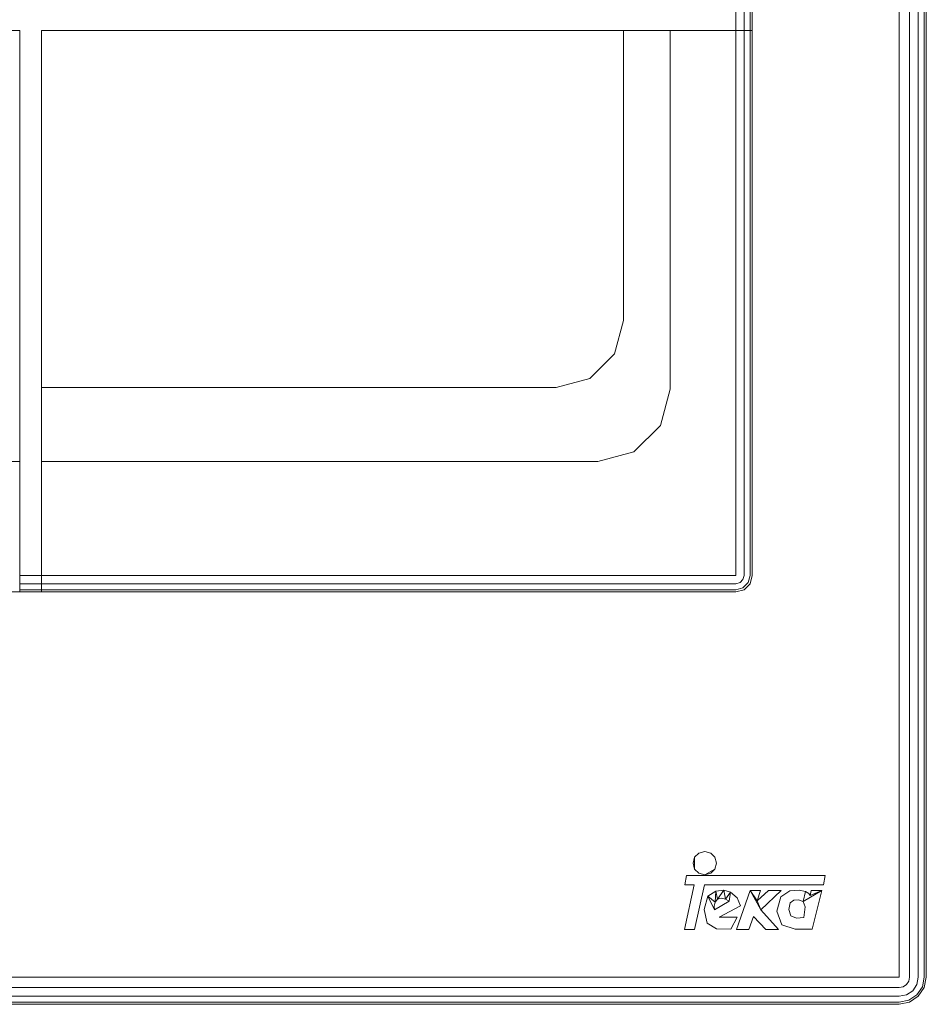
# Model space of a CAD drawing. Units: millimetres. Extents: x -8720 to -7850, y 4925 to 5445.
# Drawn here: x -8017 to -7850, y 4925 to 5106 of the extents above; entities that cross this region are included whole.
import ezdxf

# ---------------------------------------------------------------- set-up
doc = ezdxf.new("R2010")
doc.units = ezdxf.units.MM

# ---------------------------------------------------------------- blocks, each defined once
blk = doc.blocks.new('EW 90 5G AI AL TR')
at = {"lineweight": 9}
for p, q in [((-7855.14, 4930.18), (-7855.14, 5440.19)), ((-7853.23, 4930.18), (-7853.23, 5440.19)), ((-7851.61, 4930.18), (-7851.61, 5440.19)), ((-7850.52, 4930.18), (-7850.52, 5440.19)), ((-7850.14, 4930.18), (-7850.14, 5440.19)), ((-7882.1, 5103.87), (-7882.1, 5212.87)), ((-7882.1, 5212.87), (-7882.1, 5103.87)), ((-7885.1, 5103.87), (-7885.1, 5107.87)), ((-7885.1, 5103.87), (-7885.1, 5107.87)), ((-7883.6, 5103.87), (-7883.6, 5107.87)), ((-7882.5, 5107.87), (-7882.5, 5103.87)), ((-7882.1, 5003.86), (-7882.1, 5107.87)), ((-7882.1, 5107.87), (-7882.1, 5103.87)), ((-7882.1, 5103.87), (-7882.1, 5107.87)), ((-8147.11, 5103.87), (-8016.6, 5103.87)), ((-8016.6, 5103.87), (-8016.6, 5000.87)), ((-8012.6, 5000.87), (-8012.6, 5103.87)), ((-7885.1, 5103.87), (-8012.6, 5103.87)), ((-8012.6, 5103.87), (-7882.1, 5103.87)), ((-7905.76, 5103.87), (-7905.76, 5050.69)), ((-7897.18, 5038.06), (-7897.18, 5103.87)), ((-7885.1, 5003.86), (-7885.1, 5103.87)), ((-7885.1, 5003.86), (-7885.1, 5103.87)), ((-7883.6, 5003.86), (-7883.6, 5103.87)), ((-7883.6, 5103.87), (-7883.6, 5003.86)), ((-7882.5, 5003.86), (-7882.5, 5103.87)), ((-7882.5, 5003.86), (-7882.5, 5103.87)), ((-7905.76, 5050.69), (-7907.41, 5044.53)), ((-7911.92, 5040.02), (-7907.41, 5044.53)), ((-7918.08, 5038.37), (-7911.92, 5040.02)), ((-8012.6, 5038.37), (-7918.08, 5038.37)), ((-7898.97, 5031.42), (-7897.18, 5038.06)), ((-7903.83, 5026.55), (-7898.97, 5031.42)), ((-7910.48, 5024.77), (-7903.83, 5026.55)), ((-8009.6, 5024.77), (-7910.48, 5024.77)), ((-8012.6, 5003.87), (-8016.6, 5003.87)), ((-8016.6, 5003.87), (-8012.6, 5003.87)), ((-8012.6, 5003.86), (-7885.1, 5003.86)), ((-8012.6, 5003.86), (-7885.1, 5003.86)), ((-7883.8, 5003.11), (-7883.6, 5003.86)), ((-7883.6, 5003.86), (-7883.8, 5003.11)), ((-7882.85, 5002.56), (-7882.5, 5003.86)), ((-7882.85, 5002.56), (-7882.5, 5003.86)), ((-7882.5, 5002.36), (-7882.1, 5003.86)), ((-8012.6, 5002.37), (-8016.6, 5002.37)), ((-7885.1, 5002.36), (-8012.6, 5002.36)), ((-7885.1, 5002.36), (-8012.6, 5002.36)), ((-7885.1, 5002.36), (-7884.35, 5002.56)), ((-7885.1, 5001.27), (-7883.8, 5001.61)), ((-7883.8, 5001.61), (-7885.1, 5001.27)), ((-7884.35, 5002.56), (-7883.8, 5003.11)), ((-7883.8, 5001.61), (-7882.85, 5002.56)), ((-7882.85, 5002.56), (-7883.8, 5001.61)), ((-7883.6, 5001.27), (-7882.5, 5002.36)), ((-7882.5, 5002.36), (-7883.6, 5001.27)), ((-8144.11, 5000.87), (-8012.6, 5000.87)), ((-8144.11, 5000.87), (-7885.1, 5000.87)), ((-8012.6, 5000.87), (-8144.11, 5000.87)), ((-8016.6, 5001.27), (-8012.6, 5001.27)), ((-8016.6, 5000.87), (-8012.6, 5000.87)), ((-7885.1, 5000.87), (-8016.6, 5000.87)), ((-8012.6, 5001.27), (-7885.1, 5001.27)), ((-7885.1, 5000.87), (-7883.6, 5001.27)), ((-7892.68, 4952.18), (-7891.91, 4952.95)), ((-7891.91, 4952.95), (-7890.82, 4953.24)), ((-7890.82, 4953.24), (-7889.73, 4952.95)), ((-7889.73, 4952.95), (-7888.96, 4952.18)), ((-7892.68, 4952.18), (-7892.68, 4950)), ((-7888.96, 4952.18), (-7888.66, 4951.09)), ((-7888.96, 4950), (-7888.66, 4951.09)), ((-7891.91, 4949.23), (-7892.68, 4950)), ((-7891.91, 4949.23), (-7890.82, 4948.93)), ((-7890.82, 4948.93), (-7888.96, 4950)), ((-7892.74, 4947.13), (-7894.55, 4938.93)), ((-7894.16, 4948.8), (-7894.46, 4947.13)), ((-7892.74, 4947.13), (-7894.46, 4947.13)), ((-7894.16, 4948.8), (-7868.71, 4948.8)), ((-7868.71, 4948.8), (-7869.05, 4947.09)), ((-7892.71, 4938.93), (-7890.89, 4947.09)), ((-7890.89, 4947.09), (-7869.05, 4947.09)), ((-7890.23, 4945.02), (-7888.78, 4945.96)), ((-7888.78, 4945.96), (-7888.92, 4943.92)), ((-7887.34, 4946.12), (-7888.78, 4945.96)), ((-7888.78, 4945.96), (-7888.48, 4944.45)), ((-7887.34, 4946.12), (-7888.48, 4944.45)), ((-7886.07, 4945.75), (-7887.34, 4946.12)), ((-7887.34, 4946.12), (-7887, 4944.5)), ((-7886.07, 4945.75), (-7887, 4944.5)), ((-7886.36, 4944.11), (-7886.07, 4945.75)), ((-7886.07, 4945.75), (-7884.89, 4944.73)), ((-7882.5, 4946.04), (-7884.97, 4938.93)), ((-7882.5, 4946.04), (-7880.54, 4942.5)), ((-7882.5, 4946.04), (-7881.18, 4944.15)), ((-7882.5, 4946.04), (-7880.61, 4946.04)), ((-7879.11, 4946.07), (-7881.18, 4944.15)), ((-7881.18, 4944.15), (-7880.61, 4946.04)), ((-7880.54, 4942.5), (-7876.79, 4946.07)), ((-7879.11, 4946.07), (-7876.79, 4946.07)), ((-7876.84, 4944.93), (-7875.21, 4945.99)), ((-7875.21, 4945.99), (-7873.47, 4946.1)), ((-7873.47, 4946.1), (-7872.32, 4945.88)), ((-7869.32, 4946.04), (-7872.77, 4944.08)), ((-7872.77, 4944.08), (-7872.32, 4945.88)), ((-7869.32, 4946.04), (-7871.44, 4945.15)), ((-7871.27, 4946.04), (-7871.44, 4945.15)), ((-7869.32, 4946.04), (-7871.27, 4946.04)), ((-7869.32, 4946.04), (-7871.09, 4938.99)), ((-7890.23, 4945.02), (-7890.95, 4942.58)), ((-7890.23, 4945.02), (-7889.02, 4942.51)), ((-7890.23, 4945.02), (-7888.92, 4943.92)), ((-7889.02, 4942.51), (-7886.36, 4944.11)), ((-7884.26, 4943.24), (-7884.89, 4944.73)), ((-7880.54, 4942.5), (-7881.18, 4944.15)), ((-7876.84, 4944.93), (-7877.58, 4942.28)), ((-7875.39, 4942.59), (-7875.11, 4943.81)), ((-7875.11, 4943.81), (-7874.45, 4944.28)), ((-7874.45, 4944.28), (-7873.58, 4944.36)), ((-7872.77, 4944.08), (-7873.58, 4944.36)), ((-7872.38, 4943.07), (-7872.77, 4944.08)), ((-7890.38, 4940.05), (-7890.95, 4942.58)), ((-7888.18, 4941.18), (-7884.26, 4943.24)), ((-7880.54, 4942.5), (-7877.31, 4938.93)), ((-7876.65, 4939.77), (-7877.58, 4942.28)), ((-7875.02, 4941.39), (-7875.39, 4942.59)), ((-7872.64, 4941.11), (-7872.38, 4943.07)), ((-7888.66, 4939.01), (-7890.38, 4940.05)), ((-7888.18, 4941.18), (-7884.87, 4941.18)), ((-7886.05, 4939), (-7884.87, 4941.18)), ((-7882.71, 4938.93), (-7881.89, 4941.32)), ((-7881.89, 4941.32), (-7879.63, 4938.93)), ((-7875.02, 4941.39), (-7874, 4941.01)), ((-7874, 4941.01), (-7872.64, 4941.11)), ((-7892.71, 4938.93), (-7894.55, 4938.93)), ((-7886.05, 4939), (-7888.66, 4939.01)), ((-7882.71, 4938.93), (-7884.97, 4938.93)), ((-7879.63, 4938.93), (-7877.31, 4938.93)), ((-7876.65, 4939.77), (-7874.24, 4938.96)), ((-7874.24, 4938.96), (-7871.09, 4938.99)), ((-8715.14, 4930.18), (-7855.14, 4930.18)), ((-7853.79, 4928.83), (-7853.37, 4929.45)), ((-7853.37, 4929.45), (-7853.23, 4930.18)), ((-7851.88, 4928.83), (-7851.61, 4930.18)), ((-7850.87, 4928.42), (-7850.52, 4930.18)), ((-7850.52, 4928.27), (-7850.14, 4930.18)), ((-8715.14, 4928.27), (-7855.14, 4928.27)), ((-7855.14, 4928.27), (-7854.41, 4928.42)), ((-7854.41, 4928.42), (-7853.79, 4928.83)), ((-7853.79, 4926.92), (-7852.64, 4927.68)), ((-7852.64, 4927.68), (-7851.88, 4928.83)), ((-7851.88, 4926.92), (-7850.87, 4928.42)), ((-7851.61, 4926.65), (-7850.52, 4928.27)), ((-8715.14, 4926.65), (-7855.14, 4926.65)), ((-8715.14, 4925.56), (-7855.14, 4925.56)), ((-7855.14, 4926.65), (-7853.79, 4926.92)), ((-7855.14, 4925.56), (-7853.37, 4925.92)), ((-7855.14, 4925.18), (-7853.23, 4925.56)), ((-7853.37, 4925.92), (-7851.88, 4926.92)), ((-7853.23, 4925.56), (-7851.61, 4926.65)), ((-8715.14, 4925.18), (-7855.14, 4925.18))]:
    blk.add_line(p, q, dxfattribs=at)
for points in [[(-8016.6, 5024.77), (-8118.73, 5024.77), (-8125.38, 5026.55), (-8130.24, 5031.42), (-8132.02, 5038.06), (-8132.02, 5103.87)], [(-8012.6, 5038.37), (-7918.08, 5038.37), (-7911.92, 5040.02), (-7907.41, 5044.53), (-7905.76, 5050.69), (-7905.76, 5103.87)], [(-7897.18, 5038.06), (-7898.97, 5031.42), (-7903.83, 5026.55), (-7910.48, 5024.77), (-8012.6, 5024.77)], [(-8016.6, 5000.87), (-8012.6, 5000.87), (-8012.6, 5001.27)]]:
    blk.add_lwpolyline(points, dxfattribs=at)
for points in [[(-7891.91, 4949.23), (-7890.82, 4948.93), (-7889.73, 4949.23), (-7888.96, 4950), (-7888.66, 4951.09), (-7888.96, 4952.18), (-7889.73, 4952.95), (-7890.82, 4953.24), (-7891.91, 4952.95), (-7892.68, 4952.18), (-7892.98, 4951.09), (-7892.68, 4950)], [(-7869.05, 4947.09), (-7868.71, 4948.8), (-7894.16, 4948.8), (-7894.46, 4947.13), (-7892.74, 4947.13), (-7894.55, 4938.93), (-7892.71, 4938.93), (-7890.89, 4947.09)], [(-7886.05, 4939), (-7884.87, 4941.18), (-7888.18, 4941.18), (-7884.26, 4943.24), (-7884.89, 4944.73), (-7886.07, 4945.75), (-7887.34, 4946.12), (-7888.78, 4945.96), (-7890.23, 4945.02), (-7890.95, 4942.58), (-7890.38, 4940.05), (-7888.66, 4939.01)], [(-7879.63, 4938.93), (-7877.31, 4938.93), (-7880.54, 4942.5), (-7876.79, 4946.07), (-7879.11, 4946.07), (-7881.18, 4944.15), (-7880.61, 4946.04), (-7882.5, 4946.04), (-7884.97, 4938.93), (-7882.71, 4938.93), (-7881.89, 4941.32)], [(-7871.09, 4938.99), (-7869.32, 4946.04), (-7871.27, 4946.04), (-7871.44, 4945.15), (-7871.73, 4945.54), (-7872.32, 4945.88), (-7873.47, 4946.1), (-7875.21, 4945.99), (-7876.84, 4944.93), (-7877.58, 4942.28), (-7876.65, 4939.77), (-7874.24, 4938.96)], [(-7889.11, 4943.21), (-7888.92, 4943.92), (-7888.48, 4944.45), (-7887.79, 4944.64), (-7887, 4944.5), (-7886.36, 4944.11), (-7889.02, 4942.51)], [(-7874, 4941.01), (-7875.02, 4941.39), (-7875.39, 4942.59), (-7875.11, 4943.81), (-7874.45, 4944.28), (-7873.58, 4944.36), (-7872.77, 4944.08), (-7872.38, 4943.07), (-7872.64, 4941.11)]]:
    blk.add_lwpolyline(points, close=True, dxfattribs=at)

msp = doc.modelspace()

# ---------------------------------------------------------------- block references
msp.add_blockref('EW 90 5G AI AL TR', (0, 0))

doc.saveas('drawing.dxf')
